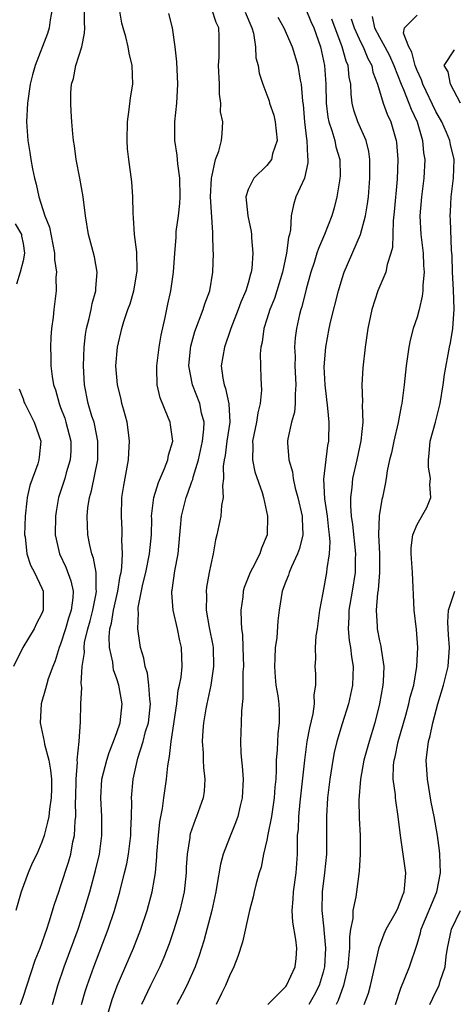
# Model space of a CAD drawing. Units: inches. Extents: x 2496512 to 2499000, y 1476000 to 1479000.
# Drawn here: x 2496959 to 2497005, y 1476797 to 1476902 of the extents above; entities that cross this region are included whole.
import ezdxf

# ---------------------------------------------------------------- set-up
doc = ezdxf.new("R2010")
doc.units = ezdxf.units.IN
doc.header["$MEASUREMENT"] = 0
doc.layers.add('LD24961476_2ft', color=226, linetype='Continuous')

msp = doc.modelspace()

# ---------------------------------------------------------------- linework, layer by layer
at = {"layer": 'LD24961476_2ft'}
for points, elevation in [([(2496962.08, 1476903), (2496961.88, 1476901.88), (2496961.79, 1476901), (2496961.6, 1476900.4), (2496960.27, 1476897), (2496960, 1476896), (2496959.76, 1476895), (2496959.46, 1476893), (2496959.36, 1476891), (2496959.5, 1476889), (2496959.73, 1476887.73), (2496959.83, 1476887), (2496960.01, 1476885.99), (2496960.2, 1476885), (2496960.38, 1476884.38), (2496960.66, 1476883), (2496961.32, 1476881), (2496961.8, 1476879.8), (2496962.35, 1476877), (2496962.34, 1476876.34), (2496962.55, 1476875), (2496962.47, 1476874.47), (2496962.51, 1476873), (2496962.27, 1476871), (2496962.2, 1476870.2), (2496962.03, 1476869), (2496961.94, 1476868.06), (2496961.91, 1476867), (2496961.96, 1476865.96), (2496961.97, 1476865), (2496962.11, 1476863.89), (2496962.25, 1476863), (2496962.44, 1476862.44), (2496962.83, 1476861), (2496963, 1476860.58), (2496963.43, 1476859.43), (2496963.56, 1476859), (2496964.08, 1476857), (2496964.07, 1476855.93), (2496964.03, 1476855), (2496963.6, 1476853.6), (2496963.44, 1476853), (2496962.78, 1476851), (2496962.51, 1476849.49), (2496962.44, 1476849), (2496962.43, 1476847), (2496962.89, 1476845), (2496963.57, 1476843.57), (2496964.1, 1476842.1), (2496964.32, 1476841), (2496964.29, 1476840.29), (2496964.13, 1476839), (2496963.85, 1476838.15), (2496963.52, 1476837), (2496963, 1476835.36), (2496962.85, 1476835), (2496962.4, 1476833.6), (2496962.15, 1476833), (2496961.67, 1476831.67), (2496961.48, 1476831), (2496961.39, 1476830.61), (2496960.92, 1476829), (2496960.81, 1476827), (2496961.23, 1476825), (2496961.27, 1476824.73), (2496961.75, 1476823), (2496961.93, 1476821.93), (2496962.02, 1476821), (2496962.03, 1476819.97), (2496962, 1476819), (2496961.8, 1476817.8), (2496961.73, 1476817), (2496961.61, 1476816.39), (2496961.24, 1476815), (2496961, 1476814.28), (2496960.45, 1476813), (2496959.97, 1476812.03), (2496959.52, 1476811), (2496958.79, 1476809), (2496958.21, 1476807)], 8214), ([(2496958.72, 1476797), (2496959, 1476797.76), (2496960.29, 1476801.71), (2496960.82, 1476803), (2496961, 1476803.49), (2496961.38, 1476804.62), (2496961.52, 1476805), (2496961.79, 1476805.79), (2496962.33, 1476807.67), (2496962.79, 1476809), (2496963, 1476809.55), (2496963.85, 1476812.15), (2496964.07, 1476813), (2496964.3, 1476814.3), (2496964.46, 1476815), (2496964.55, 1476816.55), (2496964.62, 1476817), (2496964.6, 1476818.6), (2496964.63, 1476819), (2496964.64, 1476821), (2496964.79, 1476822.79), (2496964.77, 1476823), (2496964.99, 1476824.99), (2496965.11, 1476827.11), (2496965.14, 1476829), (2496965.25, 1476830.75), (2496965.19, 1476831.19), (2496965.31, 1476833), (2496965.53, 1476834.47), (2496965.49, 1476835), (2496965.55, 1476835.55), (2496965.89, 1476837), (2496966.14, 1476837.86), (2496966.42, 1476839), (2496966.78, 1476840.78), (2496966.81, 1476841), (2496966.77, 1476841.23), (2496966.77, 1476843), (2496966.51, 1476844.51), (2496966.32, 1476845), (2496966.1, 1476845.9), (2496965.9, 1476847), (2496965.82, 1476849), (2496965.9, 1476849.9), (2496966.07, 1476851), (2496966.29, 1476851.71), (2496966.95, 1476855), (2496966.98, 1476857), (2496966.65, 1476858.65), (2496966.56, 1476859), (2496966.34, 1476859.66), (2496965.93, 1476861), (2496965.53, 1476863), (2496965.42, 1476865), (2496965.5, 1476867), (2496965.66, 1476868.34), (2496965.77, 1476869), (2496966.05, 1476870.05), (2496966.25, 1476871), (2496966.35, 1476871.65), (2496966.76, 1476873), (2496966.74, 1476873.26), (2496966.89, 1476875), (2496966.61, 1476876.61), (2496966.31, 1476877.69), (2496965.98, 1476879), (2496965.66, 1476881), (2496965.41, 1476883), (2496965.04, 1476885), (2496964.65, 1476887), (2496964.46, 1476888.46), (2496964.37, 1476889), (2496964.29, 1476889.71), (2496964.19, 1476891), (2496964.11, 1476892.11), (2496964.07, 1476893), (2496964.09, 1476894.09), (2496964.17, 1476895), (2496964.37, 1476895.63), (2496964.63, 1476897), (2496965.25, 1476899), (2496965.56, 1476900.44), (2496965.57, 1476901), (2496965.54, 1476901.54), (2496965.56, 1476903)], 8212), ([(2496962.13, 1476797), (2496962.69, 1476799), (2496963.36, 1476801), (2496964.85, 1476805), (2496965.52, 1476807), (2496966.11, 1476809), (2496966.73, 1476811.27), (2496967.13, 1476813), (2496967.39, 1476815), (2496967.39, 1476817), (2496967.27, 1476819), (2496967.4, 1476821), (2496967.91, 1476823), (2496968.17, 1476823.83), (2496968.65, 1476825), (2496969, 1476825.96), (2496969.35, 1476827), (2496969.57, 1476829), (2496969.21, 1476831), (2496969, 1476831.69), (2496968.64, 1476832.64), (2496968.59, 1476833), (2496968.55, 1476833.45), (2496968.21, 1476835), (2496968.16, 1476836.16), (2496968.25, 1476837), (2496968.41, 1476837.59), (2496968.62, 1476839), (2496969.08, 1476841), (2496969.35, 1476842.65), (2496969.44, 1476843), (2496969.53, 1476843.53), (2496969.59, 1476845), (2496969.53, 1476846.47), (2496969.57, 1476847), (2496969.55, 1476847.55), (2496969.48, 1476849), (2496969.54, 1476851), (2496969.73, 1476852.27), (2496970.23, 1476855), (2496970.26, 1476855.74), (2496970.35, 1476857), (2496970.21, 1476858.21), (2496970.08, 1476859), (2496969.72, 1476860.28), (2496969.54, 1476861), (2496969.45, 1476861.45), (2496969.05, 1476863), (2496968.89, 1476865), (2496969.06, 1476867), (2496969.53, 1476869), (2496969.74, 1476869.74), (2496970.17, 1476871), (2496970.4, 1476871.6), (2496970.79, 1476873), (2496971.13, 1476874.87), (2496971.15, 1476875.15), (2496971.12, 1476877.12), (2496970.88, 1476879), (2496970.78, 1476880.78), (2496970.73, 1476881.27), (2496970.7, 1476883), (2496970.6, 1476884.6), (2496970.27, 1476887), (2496970.14, 1476888.14), (2496970.08, 1476889), (2496970.12, 1476891), (2496970.32, 1476892.32), (2496970.45, 1476893.55), (2496970.68, 1476895), (2496970.64, 1476897), (2496970.3, 1476898.3), (2496970.19, 1476899), (2496969.96, 1476900.04), (2496969.67, 1476901), (2496969.53, 1476901.53), (2496969.29, 1476903)], 8210), ([(2496965.24, 1476797), (2496965.63, 1476798.37), (2496965.83, 1476799), (2496966.54, 1476801), (2496968.07, 1476805), (2496968.74, 1476807), (2496969.32, 1476809), (2496969.82, 1476811), (2496970.04, 1476811.96), (2496970.22, 1476813), (2496970.48, 1476815), (2496970.48, 1476815.52), (2496970.56, 1476817), (2496970.58, 1476818.58), (2496970.56, 1476819), (2496970.74, 1476821), (2496971.24, 1476823.24), (2496971.79, 1476825), (2496972.05, 1476826.05), (2496972.35, 1476827), (2496972.58, 1476829), (2496972.5, 1476829.5), (2496972.42, 1476831), (2496972.26, 1476832.26), (2496972.01, 1476833), (2496971.88, 1476833.88), (2496971.53, 1476835), (2496971.22, 1476837), (2496971.3, 1476838.7), (2496971.27, 1476839), (2496971.28, 1476839.28), (2496971.76, 1476841.76), (2496972.07, 1476843), (2496972.49, 1476845), (2496972.67, 1476847), (2496972.71, 1476848.71), (2496972.7, 1476849), (2496972.94, 1476851), (2496973.42, 1476852.58), (2496974.09, 1476854.09), (2496974.44, 1476855), (2496974.51, 1476855.49), (2496974.95, 1476857), (2496974.72, 1476858.72), (2496974.67, 1476859), (2496974.48, 1476859.52), (2496973.61, 1476861.61), (2496973.3, 1476863), (2496973.27, 1476864.73), (2496973.24, 1476865), (2496973.49, 1476867), (2496973.72, 1476868.28), (2496974.15, 1476870.15), (2496974.42, 1476871.58), (2496974.74, 1476873), (2496975.03, 1476875), (2496975.16, 1476877), (2496975.3, 1476878.7), (2496975.33, 1476879.33), (2496975.57, 1476881), (2496975.71, 1476882.29), (2496975.74, 1476883), (2496975.7, 1476885), (2496975.48, 1476886.52), (2496975.44, 1476887.44), (2496975.19, 1476889), (2496975.19, 1476891), (2496975.4, 1476893), (2496975.51, 1476895), (2496975.4, 1476897.4), (2496975.22, 1476899), (2496974.93, 1476901), (2496974.55, 1476902.55)], 8208), ([(2496967.75, 1476795), (2496968.49, 1476797.51), (2496969.03, 1476798.98), (2496970.76, 1476803), (2496971.55, 1476805), (2496972.21, 1476807), (2496972.75, 1476809), (2496973, 1476810.42), (2496973.1, 1476811), (2496973.26, 1476812.74), (2496973.26, 1476813), (2496973.43, 1476815), (2496973.57, 1476816.43), (2496973.86, 1476817.86), (2496974, 1476819), (2496974.28, 1476821), (2496974.42, 1476822.42), (2496974.52, 1476823), (2496974.61, 1476823.39), (2496974.78, 1476825), (2496975.38, 1476829), (2496975.54, 1476830.46), (2496975.68, 1476831), (2496975.85, 1476831.85), (2496975.95, 1476833), (2496975.9, 1476835), (2496975.72, 1476835.72), (2496975.47, 1476837), (2496974.99, 1476839), (2496974.85, 1476840.85), (2496974.85, 1476841), (2496974.88, 1476841.12), (2496975.17, 1476843.17), (2496975.52, 1476845), (2496975.69, 1476847), (2496975.78, 1476847.78), (2496975.87, 1476849), (2496976.37, 1476851), (2496976.56, 1476851.44), (2496977, 1476852.68), (2496977.09, 1476852.91), (2496977.14, 1476853.14), (2496977.71, 1476855), (2496978.14, 1476857), (2496978.28, 1476858.28), (2496978.29, 1476859), (2496978.03, 1476859.97), (2496977.83, 1476861), (2496977.05, 1476863), (2496976.67, 1476865), (2496976.84, 1476866.84), (2496976.88, 1476867.12), (2496977.32, 1476868.68), (2496978.21, 1476871), (2496978.39, 1476871.61), (2496978.91, 1476873), (2496979.24, 1476875), (2496979.29, 1476877), (2496979.27, 1476877.27), (2496979.24, 1476879), (2496979.21, 1476879.21), (2496978.99, 1476883), (2496979.08, 1476885), (2496979.13, 1476885.13), (2496979.52, 1476887), (2496979.88, 1476887.88), (2496980.15, 1476889), (2496980.23, 1476889.77), (2496980.28, 1476891), (2496980.06, 1476892.06), (2496980.09, 1476893), (2496979.94, 1476893.94), (2496979.93, 1476895), (2496979.84, 1476897), (2496979.89, 1476897.89), (2496979.91, 1476899), (2496979.9, 1476900.1), (2496979.87, 1476901), (2496979.59, 1476901.59), (2496979.12, 1476903)], 8206), ([(2496982.67, 1476902.67), (2496983.38, 1476901), (2496983.55, 1476900.45), (2496983.78, 1476899), (2496983.82, 1476897.82), (2496984.06, 1476897), (2496984.18, 1476896.18), (2496984.55, 1476895), (2496985, 1476893.87), (2496985.23, 1476893.23), (2496985.28, 1476893), (2496985.73, 1476891.73), (2496985.87, 1476891), (2496986.07, 1476889), (2496985.6, 1476887.6), (2496985.48, 1476887), (2496985, 1476886.34), (2496983.59, 1476885), (2496983, 1476883.8), (2496982.75, 1476883), (2496982.97, 1476881), (2496983.31, 1476879.31), (2496983.35, 1476879), (2496983.35, 1476878.65), (2496983.49, 1476877), (2496983.39, 1476875.39), (2496983.33, 1476875), (2496983.24, 1476874.76), (2496983, 1476873.82), (2496982.76, 1476873), (2496982.2, 1476871.8), (2496981.92, 1476871), (2496981.13, 1476869), (2496981.11, 1476868.89), (2496980.46, 1476867), (2496980.13, 1476865), (2496980.29, 1476863.71), (2496980.43, 1476863), (2496980.59, 1476862.59), (2496980.95, 1476860.95), (2496981.03, 1476859), (2496980.73, 1476857), (2496980.55, 1476855.45), (2496980.45, 1476855), (2496980.34, 1476854.34), (2496980.36, 1476853), (2496980.24, 1476852.24), (2496980.32, 1476851), (2496980.14, 1476850.14), (2496980.07, 1476849), (2496979.67, 1476847), (2496979.52, 1476846.48), (2496979.27, 1476845), (2496979, 1476843.87), (2496978.83, 1476843), (2496978.56, 1476841.44), (2496978.5, 1476841), (2496978.54, 1476840.54), (2496978.53, 1476839), (2496978.85, 1476837.15), (2496979.22, 1476835.22), (2496979.25, 1476835), (2496979.31, 1476833), (2496979.01, 1476830.99), (2496978.57, 1476829), (2496978.47, 1476828.47), (2496978.24, 1476827), (2496978.16, 1476826.16), (2496978.1, 1476825), (2496978.2, 1476823.8), (2496978.2, 1476823), (2496978.23, 1476822.23), (2496978.39, 1476821), (2496978.3, 1476819.7), (2496978.2, 1476819), (2496977.49, 1476817), (2496977.34, 1476816.66), (2496976.82, 1476815.18), (2496976.78, 1476815), (2496976.76, 1476814.76), (2496976.48, 1476813), (2496976.4, 1476811.6), (2496976.38, 1476811), (2496976.16, 1476809), (2496975.95, 1476808.05), (2496975.69, 1476807), (2496975.07, 1476804.93), (2496974.57, 1476803.43), (2496974.01, 1476801.99), (2496973.56, 1476801), (2496972.58, 1476799), (2496971.63, 1476797)], 8204), ([(2496989.13, 1476903), (2496989.68, 1476901.68), (2496989.99, 1476901), (2496990.69, 1476899), (2496991.14, 1476897), (2496991.29, 1476895), (2496991.32, 1476893), (2496991.49, 1476891.49), (2496991.59, 1476891), (2496991.91, 1476890.09), (2496992.22, 1476889), (2496992.35, 1476888.35), (2496992.76, 1476887), (2496992.79, 1476885.21), (2496992.78, 1476885), (2496992.72, 1476884.72), (2496992.45, 1476883), (2496992.15, 1476881.85), (2496991.91, 1476881), (2496991.13, 1476879), (2496990.48, 1476877.52), (2496990.33, 1476877), (2496990.02, 1476876.02), (2496989.67, 1476875), (2496989.17, 1476873.17), (2496988.7, 1476871.3), (2496988.6, 1476871), (2496988.47, 1476870.47), (2496988.14, 1476869), (2496988.02, 1476867.98), (2496987.95, 1476867), (2496987.99, 1476865.99), (2496987.98, 1476865), (2496988.07, 1476863), (2496987.99, 1476861.99), (2496988, 1476861), (2496987.93, 1476860.07), (2496987.62, 1476859), (2496987.23, 1476857.23), (2496987.2, 1476857), (2496987.2, 1476856.8), (2496987.32, 1476855), (2496987.72, 1476853.72), (2496987.79, 1476853), (2496988.01, 1476851.99), (2496988.3, 1476851), (2496988.76, 1476849), (2496988.76, 1476848.76), (2496988.84, 1476847), (2496988.45, 1476845.55), (2496988.26, 1476845), (2496987.6, 1476843.6), (2496987.35, 1476843), (2496987.28, 1476842.72), (2496987, 1476842.03), (2496986.62, 1476841), (2496986.3, 1476839), (2496986.16, 1476837.84), (2496986.05, 1476836.05), (2496985.89, 1476835), (2496985.85, 1476833.85), (2496985.79, 1476833), (2496985.86, 1476831.86), (2496985.95, 1476831), (2496986.14, 1476829.86), (2496986.25, 1476829), (2496986.29, 1476828.29), (2496986.31, 1476827), (2496986.17, 1476825.83), (2496986.1, 1476824.1), (2496985.99, 1476823), (2496985.99, 1476821.99), (2496985.93, 1476821), (2496985.85, 1476820.15), (2496985.78, 1476819), (2496985.48, 1476817), (2496985.1, 1476815.1), (2496985, 1476814.5), (2496984.64, 1476813), (2496984.37, 1476811.63), (2496984.17, 1476811), (2496983.86, 1476809.86), (2496983.64, 1476809), (2496983.53, 1476808.47), (2496983.14, 1476807), (2496982.38, 1476803.62), (2496981.9, 1476802.1), (2496981.47, 1476801), (2496981, 1476800.03), (2496980.59, 1476799), (2496980.14, 1476798.14), (2496979.59, 1476797)], 8200), ([(2496995.37, 1476797), (2496995.81, 1476798.19), (2496996.04, 1476799), (2496996.95, 1476803.05), (2496997.49, 1476804.51), (2496997.71, 1476805), (2496998.67, 1476806.67), (2496998.84, 1476807), (2496999, 1476807.33), (2496999.44, 1476808.56), (2496999.63, 1476809), (2496999.71, 1476809.71), (2496999.79, 1476811), (2496999.23, 1476815), (2496999, 1476817), (2496998.73, 1476818.73), (2496998.7, 1476819), (2496998.7, 1476819.31), (2496998.47, 1476821), (2496998.49, 1476822.49), (2496998.56, 1476823), (2496998.65, 1476823.35), (2496998.98, 1476825), (2496999.81, 1476827.81), (2497000.14, 1476829), (2497000.28, 1476829.72), (2497000.64, 1476831), (2497000.99, 1476833), (2497001.1, 1476835), (2497000.94, 1476836.94), (2497000.68, 1476839), (2497000.61, 1476840.61), (2497000.6, 1476841.41), (2497000.52, 1476843), (2497000.37, 1476845), (2497000.39, 1476845.61), (2497000.56, 1476847), (2497001, 1476848.12), (2497002.06, 1476849.94), (2497002.47, 1476851), (2497002.38, 1476852.38), (2497002.45, 1476853), (2497002.21, 1476854.21), (2497002.21, 1476855), (2497002.31, 1476855.69), (2497002.4, 1476857), (2497002.96, 1476859), (2497003.46, 1476861), (2497003.77, 1476863), (2497003.91, 1476864.09), (2497004.45, 1476867), (2497004.55, 1476867.45), (2497004.81, 1476869), (2497004.95, 1476871.05), (2497004.88, 1476873.12), (2497004.78, 1476875), (2497004.74, 1476876.74), (2497004.68, 1476877.32), (2497004.56, 1476880.56), (2497004.52, 1476881), (2497004.56, 1476881.44), (2497004.64, 1476883), (2497004.9, 1476885), (2497004.95, 1476887), (2497004.58, 1476888.58), (2497004.5, 1476889), (2497004.14, 1476889.86), (2497003.63, 1476891), (2497003, 1476892.12), (2497001.63, 1476895), (2497001.48, 1476895.48), (2497001, 1476896.48), (2497000.8, 1476897), (2497000.43, 1476898.43), (2497000.12, 1476899), (2496999.56, 1476900.44), (2496999.65, 1476901), (2497001, 1476902.38)], 8192), ([(2496986.15, 1476902.15), (2496986.79, 1476901), (2496987.68, 1476899), (2496988.29, 1476897), (2496988.55, 1476895.45), (2496988.65, 1476895), (2496988.79, 1476893.21), (2496988.85, 1476892.85), (2496989, 1476891), (2496989.2, 1476889.2), (2496989.25, 1476889), (2496989.31, 1476887.31), (2496989.37, 1476887), (2496989.36, 1476886.64), (2496988.99, 1476885.01), (2496988.09, 1476883), (2496987.82, 1476882.18), (2496987.57, 1476881), (2496987.5, 1476879.5), (2496987.39, 1476879), (2496987.3, 1476878.7), (2496987.08, 1476877), (2496986.64, 1476875), (2496986.05, 1476873), (2496985.8, 1476872.2), (2496985.31, 1476871), (2496985, 1476869.99), (2496984.67, 1476869), (2496984.48, 1476867.52), (2496984.35, 1476867), (2496984.29, 1476866.29), (2496984.3, 1476865), (2496984.35, 1476863.65), (2496984.42, 1476862.42), (2496984.29, 1476861), (2496984.01, 1476859.99), (2496983.88, 1476859), (2496983.46, 1476857), (2496983.49, 1476856.51), (2496983.45, 1476855), (2496983.72, 1476853.72), (2496984.47, 1476851.53), (2496984.62, 1476851), (2496985.07, 1476849), (2496985.01, 1476847), (2496984.42, 1476845.58), (2496984.23, 1476845), (2496983.47, 1476843.47), (2496983.22, 1476843), (2496982.58, 1476841.42), (2496982.46, 1476841), (2496982.41, 1476840.41), (2496982.22, 1476839), (2496982.23, 1476837.76), (2496982.3, 1476837), (2496982.38, 1476836.38), (2496982.44, 1476835), (2496982.48, 1476833), (2496982.43, 1476832.43), (2496982.43, 1476829.57), (2496982.28, 1476828.28), (2496982.25, 1476827), (2496982.18, 1476825), (2496982.22, 1476823.78), (2496982.28, 1476823), (2496982.37, 1476822.37), (2496982.46, 1476821), (2496982.37, 1476819), (2496982.15, 1476818.15), (2496981.88, 1476817), (2496981.65, 1476816.35), (2496981, 1476814.75), (2496980.34, 1476813), (2496980.05, 1476811.95), (2496979.67, 1476809.67), (2496979.55, 1476809), (2496979.12, 1476807), (2496978.25, 1476803.75), (2496977.78, 1476802.22), (2496977.33, 1476801), (2496976.44, 1476799), (2496975.95, 1476798.05), (2496975.37, 1476797)], 8202), ([(2496985.1, 1476797), (2496987, 1476798.91), (2496987.07, 1476799), (2496988, 1476801), (2496988.1, 1476801.9), (2496988.18, 1476803), (2496988.09, 1476803.91), (2496987.75, 1476805.75), (2496987.67, 1476807), (2496987.8, 1476808.2), (2496987.83, 1476809), (2496988.12, 1476811), (2496988.25, 1476813), (2496988.24, 1476814.24), (2496988.27, 1476815), (2496988.35, 1476815.65), (2496988.39, 1476817), (2496988.54, 1476818.54), (2496989.02, 1476823), (2496989.3, 1476825), (2496989.56, 1476826.44), (2496989.93, 1476827.93), (2496990.07, 1476829), (2496990.03, 1476829.97), (2496990.21, 1476831), (2496990.22, 1476832.22), (2496990.14, 1476833), (2496990.21, 1476833.79), (2496990.19, 1476835), (2496990.25, 1476836.25), (2496990.37, 1476837), (2496990.64, 1476839), (2496991, 1476840.83), (2496991.39, 1476843), (2496991.41, 1476843.41), (2496991.66, 1476845), (2496991.74, 1476846.26), (2496991.68, 1476847), (2496991.59, 1476847.59), (2496991.46, 1476849), (2496991.17, 1476850.83), (2496991.06, 1476852.94), (2496991.48, 1476856.52), (2496991.59, 1476857), (2496991.62, 1476859), (2496991.48, 1476860.52), (2496991.2, 1476863), (2496991.11, 1476864.89), (2496991.26, 1476867), (2496991.63, 1476869), (2496991.82, 1476869.82), (2496992.61, 1476873), (2496993, 1476874.33), (2496993.22, 1476875), (2496994.98, 1476879), (2496995.52, 1476881), (2496995.73, 1476882.27), (2496995.82, 1476883), (2496995.98, 1476885), (2496995.97, 1476886.03), (2496995.98, 1476887), (2496995.86, 1476887.86), (2496995.57, 1476889), (2496994.69, 1476891), (2496994.26, 1476892.26), (2496994.1, 1476893), (2496993.96, 1476893.96), (2496993.93, 1476895), (2496993.77, 1476895.77), (2496993.66, 1476897), (2496993.45, 1476897.45), (2496993.03, 1476899), (2496991.93, 1476901.93)], 8198), ([(2496993.97, 1476901.98), (2496994.29, 1476901), (2496995, 1476899.47), (2496995.25, 1476899), (2496995.76, 1476897.76), (2496996.17, 1476897), (2496996.3, 1476896.3), (2496996.77, 1476895), (2496997.38, 1476893), (2496997.81, 1476891.81), (2496998.2, 1476891), (2496998.78, 1476889), (2496998.81, 1476888.81), (2496998.96, 1476887), (2496998.89, 1476884.89), (2496998.57, 1476881.43), (2496998.45, 1476880.45), (2496998.37, 1476877.63), (2496998.21, 1476877), (2496997.81, 1476875.81), (2496997.66, 1476875), (2496996.82, 1476873), (2496996.18, 1476871), (2496995.75, 1476869), (2496995.48, 1476867), (2496995.21, 1476864.79), (2496995.11, 1476863), (2496995.19, 1476861.19), (2496995.16, 1476860.84), (2496995.22, 1476859), (2496995.02, 1476857.02), (2496994.59, 1476855), (2496994.12, 1476853), (2496994.04, 1476852.04), (2496993.9, 1476851), (2496993.89, 1476850.11), (2496993.99, 1476849), (2496994.12, 1476848.12), (2496994.43, 1476845), (2496994.41, 1476844.41), (2496994.41, 1476843), (2496994.09, 1476841), (2496993.74, 1476839), (2496993.74, 1476838.26), (2496993.66, 1476837), (2496993.76, 1476835.76), (2496993.91, 1476835), (2496994.02, 1476834.02), (2496994.2, 1476833), (2496994.12, 1476831), (2496993.68, 1476829), (2496993, 1476826.88), (2496992.43, 1476825), (2496992.16, 1476823.84), (2496992.01, 1476823), (2496991.7, 1476821), (2496991.45, 1476819), (2496991.33, 1476817), (2496991.35, 1476815), (2496991.34, 1476813), (2496991.15, 1476811), (2496990.89, 1476809), (2496990.85, 1476807), (2496991.06, 1476805.06), (2496991.06, 1476804.94), (2496991.24, 1476803), (2496991.15, 1476801), (2496991, 1476800.43), (2496990.56, 1476799), (2496990.03, 1476797.97), (2496989.45, 1476797)], 8196), ([(2496996.23, 1476902.23), (2496996.47, 1476901), (2496997, 1476900.01), (2496997.57, 1476899), (2496998.06, 1476898.06), (2496998.54, 1476897), (2496999.31, 1476895), (2496999.56, 1476894.44), (2497000.14, 1476893), (2497000.37, 1476892.37), (2497001, 1476891), (2497001.57, 1476889), (2497001.7, 1476887.7), (2497001.82, 1476887), (2497001.74, 1476885), (2497001.47, 1476883), (2497001.28, 1476881), (2497001.4, 1476879), (2497001.65, 1476877), (2497001.69, 1476875.69), (2497001.75, 1476875), (2497001.62, 1476873.62), (2497001.62, 1476873), (2497001.56, 1476872.44), (2497001.23, 1476871), (2497001, 1476870.19), (2497000.6, 1476869), (2497000.26, 1476867.74), (2497000.12, 1476867), (2497000, 1476866), (2496999.85, 1476865), (2496999.63, 1476863), (2496999.37, 1476861), (2496999.29, 1476860.71), (2496998.98, 1476858.98), (2496998.52, 1476857), (2496998.26, 1476855.74), (2496998.08, 1476855), (2496997.83, 1476853.83), (2496997.71, 1476853), (2496997.6, 1476852.4), (2496997.3, 1476851), (2496997.23, 1476850.77), (2496996.96, 1476849.04), (2496996.89, 1476847), (2496996.98, 1476845), (2496997.01, 1476842.99), (2496996.85, 1476841.15), (2496996.8, 1476840.8), (2496996.63, 1476839), (2496996.75, 1476837.25), (2496996.75, 1476837), (2496997, 1476835.72), (2496997.14, 1476835.14), (2496997.17, 1476834.83), (2496997.45, 1476833), (2496997.38, 1476831.38), (2496997.35, 1476831), (2496996.99, 1476829), (2496996.49, 1476827), (2496995.88, 1476825), (2496995.32, 1476823), (2496994.96, 1476821), (2496994.8, 1476818.8), (2496994.84, 1476816.84), (2496994.94, 1476815), (2496994.94, 1476813), (2496994.82, 1476811.18), (2496994.53, 1476809), (2496994.47, 1476808.47), (2496994.16, 1476807), (2496994.14, 1476806.14), (2496993.92, 1476805), (2496993.79, 1476804.2), (2496993.79, 1476803), (2496993.71, 1476802.29), (2496993.61, 1476801), (2496993.17, 1476799), (2496992.58, 1476797.42), (2496992.36, 1476797)], 8194), ([(2497005.65, 1476893), (2497004.55, 1476895), (2497004.32, 1476896.32), (2497003.88, 1476897), (2497005, 1476898.69)], 8190), ([(2496958.15, 1476880.15), (2496958.83, 1476879), (2496958.84, 1476878.84), (2496959, 1476878.06), (2496959.14, 1476877), (2496959, 1476876.19), (2496958.69, 1476875), (2496958.3, 1476873.7)], 8216), ([(2496958.58, 1476862.58), (2496959, 1476861.5), (2496959.12, 1476861.12), (2496959.17, 1476861), (2496960.19, 1476859), (2496960.88, 1476857), (2496960.71, 1476855.29), (2496960.69, 1476855), (2496960.56, 1476854.56), (2496959.73, 1476852.27), (2496959.44, 1476851), (2496959.38, 1476850.62), (2496959.21, 1476849), (2496959.16, 1476847), (2496959.2, 1476846.8), (2496959.4, 1476845), (2496959.78, 1476843.78), (2496960.2, 1476843), (2496961, 1476841.33), (2496961.13, 1476841), (2496961.13, 1476839), (2496961, 1476838.62), (2496960.43, 1476837.57), (2496960.16, 1476837), (2496958.97, 1476835), (2496957.99, 1476833)], 8216), ([(2496998.72, 1476797), (2496999.28, 1476798.72), (2496999.68, 1476799.68), (2497000.18, 1476801), (2497001, 1476803.42), (2497001.37, 1476804.63), (2497001.45, 1476805), (2497003.12, 1476809), (2497003.5, 1476811), (2497003.44, 1476813), (2497003.38, 1476813.38), (2497003.19, 1476815), (2497002.84, 1476817), (2497002.52, 1476818.52), (2497002.1, 1476821), (2497001.99, 1476823), (2497002.1, 1476824.1), (2497002.23, 1476825), (2497002.41, 1476825.59), (2497002.69, 1476827), (2497003.23, 1476829), (2497003.81, 1476831), (2497004.31, 1476833), (2497004.47, 1476835), (2497004.36, 1476836.36), (2497004.28, 1476837.72), (2497004.35, 1476839), (2497005.04, 1476841)], 8190), ([(2497002.35, 1476797), (2497003, 1476798.33), (2497003.35, 1476799), (2497003.47, 1476799.47), (2497004.01, 1476801), (2497004.1, 1476802.1), (2497004.26, 1476803), (2497004.68, 1476805), (2497005.63, 1476807)], 8188)]:
    msp.add_lwpolyline(points, dxfattribs=dict(at, elevation=elevation))

doc.saveas('drawing.dxf')
